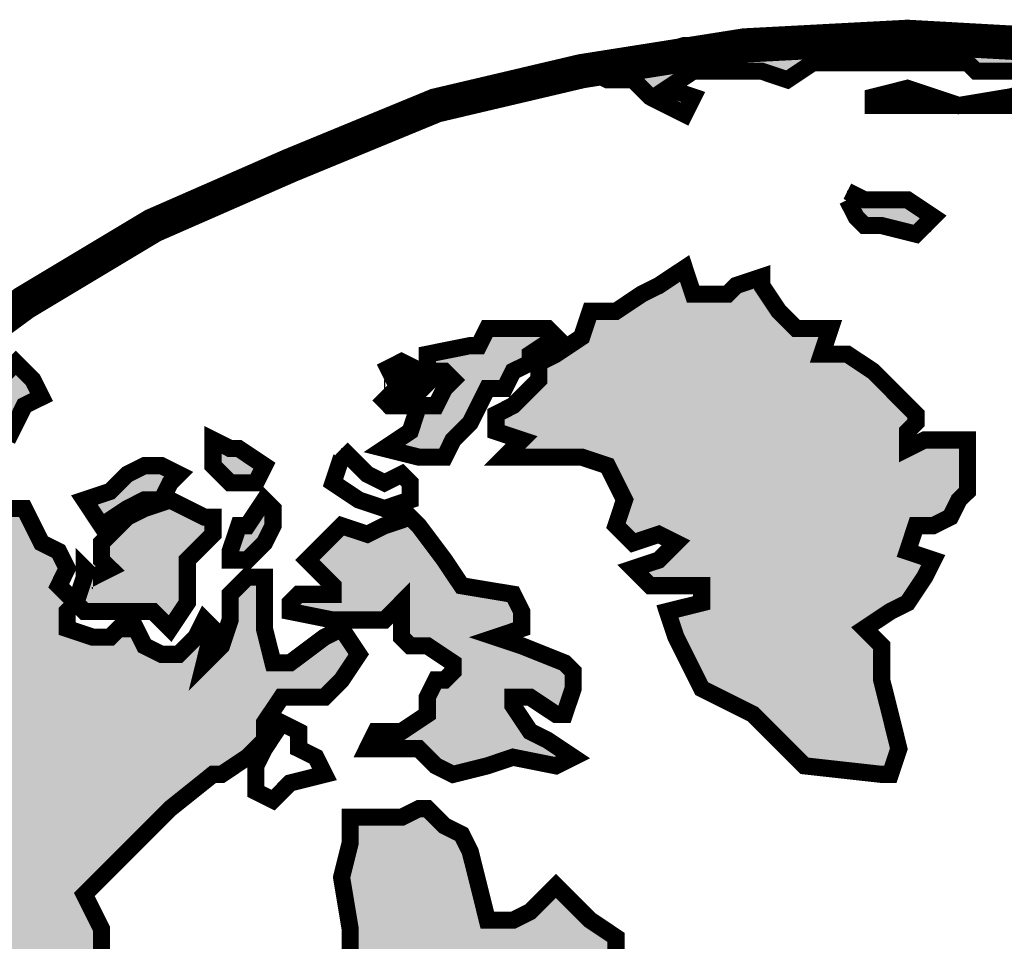
# Model space of a CAD drawing. Extents: x 14.28 to 24.23, y 4.18 to 11.8.
# Drawn here: x 22.52 to 22.67, y 5.43 to 5.57 of the extents above; entities that cross this region are included whole.
import ezdxf

# ---------------------------------------------------------------- set-up
doc = ezdxf.new("R2010")
doc.units = 0
doc.header["$MEASUREMENT"] = 0
doc.layers.get('0').update_dxf_attribs({"linetype": 'CONTINUOUS'})
doc.layers.add('TEXTM', color=4, linetype='CONTINUOUS')

# ---------------------------------------------------------------- blocks, each defined once
blk = doc.blocks.new('SSEAL')
h = blk.add_hatch(color=256)
h.paths.add_polyline_path([(1.78111, 0.10273), (1.78517, 0.10951), (1.78923, 0.11493), (1.79059, 0.12034), (1.79194, 0.12576), (1.78923, 0.12847), (1.78652, 0.12712), (1.77704, 0.12847), (1.77027, 0.12712), (1.76621, 0.12576), (1.75943, 0.12305), (1.7486, 0.1217), (1.73776, 0.1217), (1.73369, 0.1217), (1.72692, 0.11628), (1.72557, 0.11899), (1.72557, 0.1217), (1.72015, 0.12034), (1.71744, 0.1217), (1.71744, 0.12712), (1.71338, 0.12983), (1.70931, 0.13254), (1.7066, 0.13525), (1.69712, 0.13525), (1.6917, 0.1366), (1.68764, 0.13525), (1.68222, 0.13389), (1.67951, 0.13389), (1.67274, 0.13525), (1.67003, 0.13931), (1.66732, 0.14066), (1.66055, 0.14066), (1.65242, 0.14473), (1.64971, 0.14608), (1.64429, 0.14744), (1.63887, 0.14608), (1.63481, 0.14473), (1.6321, 0.14473), (1.62939, 0.14473), (1.62668, 0.14744), (1.62533, 0.14337), (1.61991, 0.14473), (1.6172, 0.14744), (1.61584, 0.14744), (1.61313, 0.14608), (1.61178, 0.14879), (1.60907, 0.15015), (1.60636, 0.14879), (1.60501, 0.14473), (1.60636, 0.13931), (1.60501, 0.13795), (1.6023, 0.13931), (1.6023, 0.14337), (1.60094, 0.14744), (1.6023, 0.1515), (1.59688, 0.1515), (1.59281, 0.14744), (1.5874, 0.14608), (1.58469, 0.14473), (1.58198, 0.14337), (1.58198, 0.1366), (1.57791, 0.13254), (1.57385, 0.13525), (1.56843, 0.13931), (1.56301, 0.13931), (1.5603, 0.13795), (1.55489, 0.13931), (1.55082, 0.14066), (1.54676, 0.14337), (1.5454, 0.14879), (1.54405, 0.15556), (1.54269, 0.16234), (1.54269, 0.16776), (1.53592, 0.17047), (1.52644, 0.17047), (1.52102, 0.17182), (1.52237, 0.17859), (1.51967, 0.18401), (1.51967, 0.18943), (1.52237, 0.19078), (1.52237, 0.1962), (1.52237, 0.19891), (1.51831, 0.19756), (1.51154, 0.19756), (1.50883, 0.19349), (1.50612, 0.18943), (1.50341, 0.18808), (1.49528, 0.19078), (1.48851, 0.19349), (1.4858, 0.20027), (1.48309, 0.20704), (1.48174, 0.21246), (1.48038, 0.21652), (1.48174, 0.21923), (1.48309, 0.2233), (1.48445, 0.23142), (1.48715, 0.23684), (1.49122, 0.24091), (1.49528, 0.24361), (1.50341, 0.24091), (1.50883, 0.2382), (1.51289, 0.2382), (1.51154, 0.24226), (1.51967, 0.24226), (1.5305, 0.23955), (1.53728, 0.23549), (1.53998, 0.23142), (1.53998, 0.22736), (1.54134, 0.22194), (1.5454, 0.21788), (1.54947, 0.21517), (1.55218, 0.21788), (1.55082, 0.22465), (1.54811, 0.23142), (1.5454, 0.23549), (1.54405, 0.24091), (1.54269, 0.24632), (1.54947, 0.24903), (1.55353, 0.25581), (1.55759, 0.25987), (1.56166, 0.26258), (1.56572, 0.26393), (1.56572, 0.27071), (1.56572, 0.27613), (1.56437, 0.27883), (1.56301, 0.2829), (1.56708, 0.28154), (1.56979, 0.28425), (1.56843, 0.28696), (1.5725, 0.28832), (1.5725, 0.29238), (1.5752, 0.29645), (1.57927, 0.2978), (1.58469, 0.30051), (1.5874, 0.30322), (1.59011, 0.3127), (1.59417, 0.31541), (1.59823, 0.31812), (1.6023, 0.32083), (1.60772, 0.32218), (1.60636, 0.31947), (1.60365, 0.31812), (1.60365, 0.31541), (1.60636, 0.31406), (1.60907, 0.31676), (1.61313, 0.32083), (1.6172, 0.32489), (1.61178, 0.32625), (1.60636, 0.3276), (1.60501, 0.33167), (1.6023, 0.33437), (1.60365, 0.33708), (1.60501, 0.33979), (1.6023, 0.34115), (1.59959, 0.34115), (1.59552, 0.33844), (1.59146, 0.33437), (1.58875, 0.33167), (1.58469, 0.32896), (1.58333, 0.33167), (1.5874, 0.33573), (1.59281, 0.34115), (1.59688, 0.34521), (1.60094, 0.34792), (1.60772, 0.34792), (1.61313, 0.34928), (1.6172, 0.35063), (1.61991, 0.35469), (1.62397, 0.3574), (1.62803, 0.36011), (1.62803, 0.36418), (1.62803, 0.36824), (1.62126, 0.37095), (1.61855, 0.37366), (1.61313, 0.37637), (1.60907, 0.37772), (1.60907, 0.38314), (1.60501, 0.38585), (1.6023, 0.38856), (1.59959, 0.39127), (1.59552, 0.3872), (1.59281, 0.38585), (1.58875, 0.38585), (1.5874, 0.39127), (1.58604, 0.39669), (1.58469, 0.3994), (1.58198, 0.40075), (1.57927, 0.40346), (1.57791, 0.40346), (1.5752, 0.40211), (1.56979, 0.40211), (1.56708, 0.40211), (1.56708, 0.39804), (1.56572, 0.39262), (1.56708, 0.3845), (1.56708, 0.38043), (1.56708, 0.37501), (1.56437, 0.37095), (1.56166, 0.36824), (1.5603, 0.36553), (1.55759, 0.36418), (1.55895, 0.36282), (1.5603, 0.36011), (1.5603, 0.35469), (1.55895, 0.35198), (1.55489, 0.35063), (1.55353, 0.35198), (1.55218, 0.3574), (1.55218, 0.36418), (1.55082, 0.36824), (1.54947, 0.36959), (1.54676, 0.36959), (1.54269, 0.3723), (1.53998, 0.37366), (1.53728, 0.37637), (1.53321, 0.37772), (1.5305, 0.37908), (1.52779, 0.37908), (1.52779, 0.3845), (1.52508, 0.38991), (1.5305, 0.39533), (1.53457, 0.3994), (1.53863, 0.40346), (1.5454, 0.40888), (1.54676, 0.40888), (1.55082, 0.41159), (1.55353, 0.4143), (1.55353, 0.41701), (1.55624, 0.42107), (1.5603, 0.42107), (1.56301, 0.42107), (1.56572, 0.42378), (1.56843, 0.42784), (1.56572, 0.43191), (1.56301, 0.43055), (1.55759, 0.42649), (1.55489, 0.42649), (1.55353, 0.43191), (1.55353, 0.43597), (1.55353, 0.44003), (1.55082, 0.44003), (1.54811, 0.43733), (1.54811, 0.43326), (1.54676, 0.4292), (1.54405, 0.42649), (1.5454, 0.43191), (1.54405, 0.43326), (1.54269, 0.43055), (1.53998, 0.42784), (1.53728, 0.42784), (1.53457, 0.4292), (1.53321, 0.43191), (1.5305, 0.43191), (1.52915, 0.43055), (1.52644, 0.43055), (1.52237, 0.43191), (1.52237, 0.43462), (1.52373, 0.43597), (1.52102, 0.43868), (1.52237, 0.44139), (1.52102, 0.4441), (1.51831, 0.44545), (1.51696, 0.44816), (1.5156, 0.45087), (1.51289, 0.45087), (1.50883, 0.45087), (1.51018, 0.45358), (1.51289, 0.45494), (1.51289, 0.45764), (1.51289, 0.46171), (1.51425, 0.46442), (1.5156, 0.46713), (1.51831, 0.46848), (1.51696, 0.47119), (1.51425, 0.4739), (1.51154, 0.47119), (1.50747, 0.46984), (1.50476, 0.46984), (1.50206, 0.46713), (1.49935, 0.46713), (1.49935, 0.46306), (1.49664, 0.46171), (1.49528, 0.46035), (1.49122, 0.459), (1.48986, 0.459), (1.4858, 0.45494), (1.48174, 0.45087), (1.47903, 0.44816), (1.47632, 0.44545), (1.47361, 0.4441), (1.47225, 0.43868), (1.46954, 0.44003), (1.46548, 0.43733), (1.4709, 0.43733), (1.47632, 0.43597), (1.47767, 0.43326), (1.47632, 0.43055), (1.47496, 0.42513), (1.47225, 0.41972), (1.47496, 0.41701), (1.47225, 0.41023), (1.46684, 0.40211), (1.46413, 0.39533), (1.46006, 0.38991), (1.46006, 0.38314), (1.45735, 0.37908), (1.45735, 0.3723), (1.456, 0.36553), (1.456, 0.36282), (1.45329, 0.36147), (1.45193, 0.36418), (1.45058, 0.35876), (1.44923, 0.35605), (1.44652, 0.35198), (1.44245, 0.34386), (1.4411, 0.34115), (1.43974, 0.33708), (1.43974, 0.33302), (1.43703, 0.33167), (1.43703, 0.32896), (1.43568, 0.32625), (1.43432, 0.32489), (1.43432, 0.31812), (1.43432, 0.31135), (1.43297, 0.30322), (1.43432, 0.29509), (1.43568, 0.29238), (1.43703, 0.29103), (1.43703, 0.28425), (1.43703, 0.27748), (1.43703, 0.27071), (1.43703, 0.26664), (1.43839, 0.26393), (1.43839, 0.25716), (1.43703, 0.25581), (1.43839, 0.2531), (1.43974, 0.25174), (1.4411, 0.24903), (1.4411, 0.24632), (1.4411, 0.24091), (1.44245, 0.2382), (1.44381, 0.23278), (1.44652, 0.23142), (1.44787, 0.23278), (1.44652, 0.23549), (1.44516, 0.23955), (1.44381, 0.24632), (1.44245, 0.24903), (1.44245, 0.25174), (1.4411, 0.25716), (1.4411, 0.26122), (1.4411, 0.26393), (1.43974, 0.26664), (1.43974, 0.27071), (1.4411, 0.27477), (1.44381, 0.27342), (1.44381, 0.268), (1.44381, 0.26258), (1.44516, 0.25852), (1.44652, 0.25581), (1.44652, 0.24903), (1.44923, 0.24226), (1.45058, 0.23684), (1.45329, 0.23007), (1.456, 0.226), (1.45871, 0.22059), (1.45871, 0.21246), (1.46006, 0.20839), (1.46413, 0.20433), (1.46954, 0.19891), (1.47496, 0.19078), (1.48038, 0.18672), (1.48851, 0.17995), (1.49257, 0.17859), (1.49528, 0.17995), (1.49935, 0.17859), (1.50206, 0.17453), (1.50476, 0.17047), (1.50747, 0.16776), (1.5156, 0.16505), (1.52102, 0.16098), (1.52644, 0.15692), (1.52915, 0.15421), (1.53321, 0.15015), (1.53457, 0.14608), (1.53592, 0.14202), (1.54134, 0.13931), (1.54269, 0.14066), (1.54405, 0.13795), (1.54947, 0.13525), (1.55489, 0.13254), (1.5603, 0.12983), (1.56437, 0.13118), (1.56437, 0.13389), (1.56979, 0.13389), (1.5725, 0.13118), (1.5752, 0.12847), (1.57791, 0.12305), (1.57927, 0.12034), (1.58062, 0.11493), (1.58062, 0.11086), (1.57656, 0.10815), (1.5752, 0.1068), (1.5725, 0.10409), (1.5725, 0.10003), (1.5725, 0.09461), (1.5752, 0.09054), (1.5725, 0.08919), (1.5752, 0.08648), (1.57656, 0.08106), (1.58333, 0.07835), (1.5874, 0.07293), (1.59552, 0.06887), (1.60094, 0.06481), (1.60772, 0.05939), (1.61042, 0.05668), (1.61991, 0.05532), (1.62939, 0.05261), (1.63481, 0.05126), (1.63887, 0.04855), (1.64294, 0.04449), (1.647, 0.03907), (1.64835, 0.03229), (1.65242, 0.03094), (1.64971, 0.02823), (1.65352, 0.02696), (1.65513, 0.02688), (1.67951, 0.02823), (1.69355, 0.02971), (1.69847, 0.03094), (1.70525, 0.03094), (1.70796, 0.03174), (1.70796, 0.035), (1.71338, 0.03771), (1.71879, 0.03907), (1.72421, 0.04178), (1.73099, 0.04449), (1.73505, 0.0499), (1.73911, 0.05397), (1.74318, 0.05939), (1.74724, 0.06074), (1.75401, 0.06481), (1.75672, 0.06751), (1.75537, 0.07022), (1.75943, 0.06887), (1.76621, 0.07158), (1.77162, 0.077), (1.77433, 0.08512), (1.77433, 0.09054), (1.77569, 0.09325), (1.7784, 0.09596), (1.7784, 0.09867)])
h.paths.add_polyline_path([(1.55353, 0.30728), (1.55218, 0.30593), (1.55082, 0.30322), (1.55082, 0.30186), (1.54811, 0.30051), (1.54676, 0.29915), (1.54134, 0.29915), (1.53998, 0.30051), (1.54134, 0.30322), (1.54269, 0.30728), (1.54269, 0.30864), (1.53998, 0.31135), (1.54134, 0.31406), (1.54134, 0.31676), (1.53863, 0.32083), (1.53728, 0.32083), (1.53457, 0.31947), (1.53457, 0.31676), (1.53321, 0.31541), (1.5305, 0.31406), (1.52915, 0.31135), (1.52915, 0.30728), (1.52915, 0.30322), (1.52779, 0.30051), (1.52508, 0.30051), (1.52508, 0.30322), (1.52373, 0.30728), (1.52644, 0.30999), (1.52644, 0.3127), (1.52644, 0.31541), (1.52779, 0.31812), (1.5305, 0.32083), (1.53457, 0.32083), (1.53592, 0.32218), (1.53592, 0.32489), (1.53321, 0.32489), (1.53186, 0.32625), (1.5305, 0.32489), (1.52779, 0.32625), (1.52644, 0.33031), (1.52508, 0.32896), (1.52102, 0.32625), (1.51967, 0.3276), (1.51831, 0.32896), (1.51831, 0.33031), (1.51967, 0.33031), (1.52237, 0.33302), (1.52644, 0.33573), (1.52779, 0.33708), (1.5305, 0.33708), (1.53321, 0.33573), (1.53457, 0.33302), (1.53728, 0.33031), (1.53863, 0.3276), (1.53863, 0.32625), (1.53728, 0.32489), (1.53728, 0.32218), (1.53863, 0.32218), (1.54134, 0.32083), (1.54405, 0.32083), (1.54947, 0.31812), (1.55082, 0.31676), (1.54947, 0.31406), (1.54811, 0.31406), (1.54676, 0.30999), (1.5454, 0.30864), (1.54405, 0.30728), (1.54269, 0.30322), (1.5454, 0.30457), (1.55082, 0.30593)], flags=16)
h.paths.add_polyline_path([(1.65648, 0.44816), (1.65919, 0.44816), (1.6619, 0.44952), (1.66325, 0.45223), (1.66461, 0.45358), (1.66461, 0.45764), (1.66461, 0.46171), (1.65784, 0.46171), (1.65513, 0.46035), (1.65513, 0.46306), (1.65648, 0.46442), (1.65648, 0.46577), (1.65377, 0.46848), (1.64971, 0.47255), (1.64564, 0.47525), (1.64158, 0.47525), (1.64294, 0.47932), (1.63752, 0.47932), (1.63481, 0.48203), (1.6321, 0.48609), (1.6321, 0.48745), (1.62803, 0.48609), (1.62668, 0.48474), (1.62126, 0.48474), (1.61991, 0.4888), (1.61584, 0.48609), (1.61313, 0.48474), (1.60907, 0.48203), (1.60501, 0.48203), (1.60365, 0.47796), (1.59959, 0.47525), (1.59688, 0.4739), (1.59688, 0.47119), (1.59417, 0.46848), (1.59281, 0.46713), (1.59011, 0.46577), (1.59011, 0.46306), (1.59417, 0.46171), (1.59146, 0.459), (1.59417, 0.459), (1.59959, 0.459), (1.60365, 0.459), (1.60772, 0.45764), (1.61042, 0.45223), (1.60907, 0.44816), (1.61178, 0.44545), (1.61584, 0.44681), (1.61855, 0.44545), (1.61584, 0.44274), (1.61178, 0.44139), (1.61449, 0.43868), (1.6172, 0.43868), (1.62262, 0.43868), (1.62262, 0.43733), (1.62262, 0.43597), (1.6172, 0.43462), (1.61855, 0.43055), (1.62262, 0.42242), (1.63074, 0.41836), (1.63481, 0.4143), (1.63887, 0.41023), (1.65106, 0.40888), (1.65242, 0.40888), (1.65377, 0.41294), (1.65242, 0.41836), (1.65106, 0.42378), (1.65106, 0.4292), (1.64835, 0.43191), (1.65242, 0.43462), (1.65513, 0.43597), (1.65784, 0.44003), (1.65919, 0.44274), (1.65513, 0.4441)])
h.paths.add_polyline_path([(1.88948, 0.3574), (1.88677, 0.36553), (1.8827, 0.37501), (1.87728, 0.38585), (1.87525, 0.39127), (1.87322, 0.39533), (1.86103, 0.41565), (1.85426, 0.42513), (1.8529, 0.42649), (1.85019, 0.43055), (1.84613, 0.43462), (1.84748, 0.42784), (1.84748, 0.42513), (1.84748, 0.41836), (1.84884, 0.4143), (1.85155, 0.41159), (1.85561, 0.40888), (1.85561, 0.40481), (1.8529, 0.40211), (1.85019, 0.40075), (1.84613, 0.40481), (1.84477, 0.3994), (1.84206, 0.3994), (1.838, 0.40211), (1.83258, 0.40617), (1.82987, 0.40752), (1.82852, 0.40075), (1.82581, 0.39398), (1.82716, 0.38856), (1.82445, 0.3872), (1.82175, 0.38585), (1.82445, 0.38043), (1.8231, 0.37366), (1.82039, 0.37095), (1.81768, 0.36959), (1.81497, 0.36959), (1.81768, 0.36282), (1.81904, 0.35605), (1.81904, 0.35063), (1.81904, 0.34521), (1.82175, 0.3425), (1.8231, 0.33844), (1.82445, 0.33302), (1.8231, 0.32083), (1.8231, 0.30864), (1.82445, 0.29509), (1.82581, 0.28425), (1.82852, 0.28154), (1.83258, 0.27748), (1.83665, 0.26664), (1.83665, 0.25445), (1.83936, 0.25174), (1.84071, 0.25039), (1.84342, 0.24632), (1.84884, 0.24361), (1.85019, 0.24497), (1.8529, 0.24226), (1.85832, 0.23955), (1.86238, 0.23684), (1.86645, 0.23684), (1.87187, 0.23684), (1.87593, 0.24091), (1.88135, 0.2531), (1.88677, 0.26529), (1.88948, 0.27206), (1.88812, 0.27477), (1.88948, 0.27748), (1.89083, 0.28019), (1.89489, 0.28019), (1.89625, 0.28019), (1.8976, 0.2829), (1.8976, 0.28696), (1.90031, 0.28696), (1.89896, 0.28154), (1.89896, 0.27883), (1.89896, 0.27477), (1.90031, 0.26935), (1.90167, 0.26664), (1.90302, 0.26529), (1.90302, 0.27071), (1.90302, 0.28696), (1.90302, 0.29915), (1.90031, 0.31406), (1.89896, 0.32354), (1.89625, 0.33167), (1.89354, 0.34521)])
h.paths.add_polyline_path([(1.82445, 0.43055), (1.8231, 0.43326), (1.81904, 0.43326), (1.81091, 0.43326), (1.80549, 0.43597), (1.80414, 0.44003), (1.81091, 0.44003), (1.81362, 0.43868), (1.81768, 0.44003), (1.82175, 0.43868), (1.82581, 0.43597), (1.82852, 0.43326), (1.83394, 0.43191), (1.83394, 0.43326), (1.82716, 0.43868), (1.82445, 0.44274), (1.82175, 0.44681), (1.82039, 0.44952), (1.81633, 0.45358), (1.81226, 0.459), (1.80549, 0.46306), (1.80143, 0.46713), (1.80278, 0.46984), (1.79872, 0.4739), (1.79465, 0.47796), (1.80278, 0.47525), (1.80414, 0.47255), (1.80684, 0.46984), (1.80955, 0.46577), (1.81362, 0.46035), (1.81768, 0.45764), (1.82039, 0.45223), (1.8231, 0.44816), (1.82716, 0.4441), (1.83123, 0.44274), (1.83529, 0.44274), (1.83529, 0.44545), (1.82581, 0.45223), (1.82445, 0.45629), (1.82445, 0.45848), (1.81362, 0.46848), (1.79465, 0.48338), (1.78382, 0.48948), (1.77704, 0.49286), (1.77009, 0.49684), (1.7513, 0.50506), (1.73269, 0.51272), (1.70254, 0.51996), (1.7001, 0.52077), (1.67951, 0.52402), (1.65513, 0.52538), (1.63533, 0.52433), (1.63345, 0.52402), (1.62939, 0.52402), (1.60733, 0.52054), (1.60501, 0.51996), (1.60772, 0.5186), (1.61178, 0.5186), (1.61449, 0.51589), (1.61991, 0.51318), (1.62126, 0.51589), (1.6172, 0.51725), (1.62126, 0.51996), (1.6321, 0.51996), (1.63616, 0.5186), (1.64023, 0.52131), (1.64835, 0.52131), (1.66055, 0.52131), (1.66461, 0.52131), (1.66596, 0.51996), (1.67003, 0.51996), (1.67274, 0.51996), (1.67816, 0.51996), (1.67816, 0.5186), (1.6768, 0.51725), (1.67138, 0.51589), (1.66325, 0.51454), (1.67138, 0.51454), (1.6768, 0.51454), (1.68086, 0.51454), (1.68086, 0.51725), (1.68357, 0.51725), (1.68899, 0.51589), (1.69035, 0.51318), (1.69577, 0.51183), (1.70254, 0.51047), (1.70796, 0.50912), (1.71067, 0.50777), (1.71608, 0.50641), (1.71744, 0.50506), (1.71744, 0.50235), (1.71338, 0.50099), (1.71338, 0.50506), (1.70931, 0.50641), (1.70389, 0.50777), (1.69847, 0.50641), (1.69577, 0.5037), (1.69441, 0.50099), (1.6917, 0.49964), (1.6917, 0.49828), (1.69441, 0.49422), (1.69847, 0.49151), (1.70389, 0.49016), (1.7066, 0.48745), (1.71202, 0.48474), (1.71744, 0.48203), (1.7215, 0.47661), (1.72557, 0.47119), (1.73099, 0.46713), (1.7364, 0.46442), (1.74182, 0.46306), (1.74453, 0.46306), (1.74318, 0.46848), (1.74724, 0.46848), (1.7486, 0.46577), (1.7513, 0.46171), (1.75672, 0.459), (1.76079, 0.45629), (1.7635, 0.45764), (1.75537, 0.46306), (1.7513, 0.46577), (1.75808, 0.46442), (1.76079, 0.46577), (1.75672, 0.46984), (1.74724, 0.47661), (1.74047, 0.48067), (1.7215, 0.4888), (1.71744, 0.49016), (1.71879, 0.49286), (1.7215, 0.49286), (1.72421, 0.49016), (1.72692, 0.48745), (1.73369, 0.48609), (1.74047, 0.48338), (1.74318, 0.48338), (1.74318, 0.48745), (1.74182, 0.49016), (1.74724, 0.48474), (1.7513, 0.48203), (1.75401, 0.48338), (1.75537, 0.47932), (1.75672, 0.47661), (1.76214, 0.47525), (1.76621, 0.47119), (1.76891, 0.46577), (1.76756, 0.46035), (1.76485, 0.459), (1.7635, 0.45087), (1.76485, 0.44681), (1.76756, 0.4441), (1.77027, 0.44274), (1.77433, 0.44003), (1.77433, 0.43326), (1.77433, 0.4292), (1.77569, 0.42513), (1.77433, 0.42242), (1.77162, 0.41972), (1.77298, 0.41836), (1.78246, 0.41701), (1.78652, 0.41701), (1.78923, 0.4143), (1.79059, 0.41159), (1.7933, 0.40888), (1.79465, 0.40617), (1.79194, 0.40075), (1.79059, 0.39804), (1.78652, 0.39804), (1.78652, 0.39262), (1.78788, 0.3872), (1.79059, 0.3872), (1.79194, 0.38314), (1.79872, 0.37772), (1.80414, 0.37501), (1.8082, 0.37366), (1.81226, 0.37501), (1.81633, 0.37772), (1.81768, 0.38314), (1.81633, 0.38856), (1.81768, 0.38991), (1.81362, 0.39398), (1.80955, 0.39804), (1.8082, 0.40617), (1.80684, 0.41294), (1.80414, 0.4143), (1.80549, 0.41836), (1.80684, 0.42107), (1.80549, 0.42649), (1.80684, 0.42784), (1.80955, 0.42513), (1.81226, 0.42242), (1.81768, 0.41701), (1.82039, 0.41565), (1.81904, 0.41836), (1.81362, 0.42378), (1.81362, 0.42649), (1.82175, 0.42649), (1.82445, 0.42649), (1.82581, 0.42513), (1.82852, 0.42242), (1.82987, 0.42107), (1.83123, 0.41701), (1.83258, 0.41836), (1.82987, 0.42378), (1.82716, 0.42784)])
h = blk.add_hatch(color=256)
h.paths.add_polyline_path([(1.75266, 0.44139), (1.7486, 0.4441), (1.74318, 0.44681), (1.74047, 0.44681), (1.73505, 0.44681), (1.73234, 0.44681), (1.73234, 0.4441), (1.73776, 0.44274), (1.74047, 0.44003), (1.74318, 0.43733), (1.74724, 0.43733), (1.75266, 0.43733), (1.75401, 0.43462), (1.75537, 0.43055), (1.76214, 0.42649), (1.7635, 0.42513), (1.76485, 0.42242), (1.76756, 0.42378), (1.77162, 0.42784), (1.77027, 0.43326), (1.76891, 0.43733), (1.76485, 0.44003), (1.75943, 0.44003)])
h.paths.add_polyline_path([(1.75266, 0.4292), (1.74995, 0.43191), (1.74724, 0.43326), (1.74318, 0.43462), (1.74182, 0.43462), (1.74318, 0.43055), (1.74453, 0.42649), (1.7486, 0.42378), (1.74995, 0.42242), (1.7513, 0.42107), (1.75401, 0.42107), (1.75537, 0.42513)])
h.paths.add_polyline_path([(1.69577, 0.45223), (1.69441, 0.45494), (1.6917, 0.45764), (1.68764, 0.45764), (1.68628, 0.45494), (1.68493, 0.45223), (1.68357, 0.45087), (1.68086, 0.45087), (1.67816, 0.44952), (1.6768, 0.44681), (1.68086, 0.44545), (1.68493, 0.4441), (1.68899, 0.44545), (1.69441, 0.44681), (1.69577, 0.44952)])
h.paths.add_polyline_path([(1.65513, 0.49964), (1.65106, 0.49964), (1.64835, 0.49964), (1.64564, 0.50099), (1.64564, 0.49964), (1.647, 0.49693), (1.64835, 0.49557), (1.65106, 0.49557), (1.65648, 0.49422), (1.65784, 0.49557), (1.65919, 0.49693)])
h.paths.add_polyline_path([(1.64429, 0.34521), (1.64294, 0.34657), (1.64158, 0.34792), (1.64023, 0.34792), (1.63887, 0.34792), (1.63887, 0.35198), (1.63616, 0.35198), (1.63616, 0.34928), (1.63481, 0.34928), (1.63345, 0.35063), (1.6321, 0.35198), (1.63074, 0.34928), (1.62939, 0.34928), (1.62939, 0.35198), (1.6321, 0.35469), (1.63345, 0.3574), (1.6321, 0.36011), (1.6321, 0.36147), (1.62939, 0.35876), (1.62803, 0.35605), (1.62668, 0.35198), (1.62397, 0.34928), (1.62397, 0.34115), (1.62397, 0.33844), (1.62397, 0.33708), (1.62668, 0.33844), (1.63074, 0.33844), (1.63481, 0.33844), (1.64023, 0.33437), (1.64023, 0.33708), (1.64158, 0.33844), (1.64429, 0.33708), (1.64835, 0.33844), (1.64971, 0.3425), (1.64564, 0.3425)])
h.paths.add_polyline_path([(1.6023, 0.42513), (1.60094, 0.42649), (1.59417, 0.4292), (1.59011, 0.43055), (1.59417, 0.43191), (1.59417, 0.43462), (1.59281, 0.43733), (1.58469, 0.43868), (1.58198, 0.44274), (1.57791, 0.44816), (1.57656, 0.44952), (1.5725, 0.44816), (1.56979, 0.44681), (1.56572, 0.44816), (1.56166, 0.4441), (1.5603, 0.44274), (1.56301, 0.44003), (1.56437, 0.43868), (1.56437, 0.43733), (1.55895, 0.43733), (1.55759, 0.43597), (1.55759, 0.43462), (1.56437, 0.43326), (1.56843, 0.43326), (1.5725, 0.43326), (1.5752, 0.43597), (1.5752, 0.43326), (1.5752, 0.43055), (1.57656, 0.4292), (1.57927, 0.4292), (1.58333, 0.42649), (1.58333, 0.42513), (1.58198, 0.42378), (1.58062, 0.42378), (1.57927, 0.42107), (1.57927, 0.41836), (1.5752, 0.41565), (1.57114, 0.41565), (1.56979, 0.41294), (1.57114, 0.41294), (1.5752, 0.41294), (1.57791, 0.41294), (1.57927, 0.41159), (1.58062, 0.41023), (1.58333, 0.40888), (1.58875, 0.41023), (1.59281, 0.41159), (1.59959, 0.41023), (1.6023, 0.41159), (1.59823, 0.4143), (1.59552, 0.41565), (1.59281, 0.41972), (1.59281, 0.42107), (1.59552, 0.42107), (1.59959, 0.41836), (1.60094, 0.41836), (1.6023, 0.42242)])
h.paths.add_polyline_path([(1.5874, 0.46713), (1.58875, 0.46984), (1.59146, 0.46984), (1.59281, 0.47255), (1.59552, 0.4739), (1.59552, 0.47525), (1.59959, 0.47796), (1.59823, 0.47932), (1.59688, 0.47932), (1.59281, 0.47932), (1.58875, 0.47932), (1.5874, 0.47661), (1.58604, 0.47661), (1.57927, 0.47525), (1.57927, 0.47255), (1.58198, 0.47255), (1.58333, 0.47119), (1.58198, 0.46984), (1.58062, 0.46713), (1.57791, 0.46713), (1.57656, 0.46306), (1.5725, 0.46035), (1.57791, 0.459), (1.58198, 0.459), (1.58333, 0.46171), (1.58604, 0.46442)])
h.paths.add_polyline_path([(1.53863, 0.45494), (1.53998, 0.45629), (1.53728, 0.45764), (1.53457, 0.45764), (1.53186, 0.45629), (1.52915, 0.45358), (1.52508, 0.45223), (1.52779, 0.44816), (1.53186, 0.45087), (1.53457, 0.45223), (1.53728, 0.45223)])
h.paths.add_polyline_path([(1.54947, 0.46035), (1.54811, 0.46035), (1.5454, 0.46171), (1.5454, 0.45764), (1.54811, 0.45494), (1.55218, 0.45494), (1.55353, 0.45764)])
h.paths.add_polyline_path([(1.55489, 0.44816), (1.55489, 0.45087), (1.55353, 0.45223), (1.55082, 0.44816), (1.54947, 0.44816), (1.54811, 0.4441), (1.54811, 0.44274), (1.55082, 0.44274), (1.55353, 0.44545)])
blk.add_hatch(color=256).paths.add_polyline_path([(1.54269, 0.4441), (1.5454, 0.44681), (1.5454, 0.44952), (1.54405, 0.44952), (1.53863, 0.45223), (1.53457, 0.45087), (1.53186, 0.44952), (1.52915, 0.44681), (1.52779, 0.44545), (1.52779, 0.44274), (1.52915, 0.44139), (1.52644, 0.44003), (1.52508, 0.44139), (1.52508, 0.44003), (1.52373, 0.43597), (1.52508, 0.43462), (1.5305, 0.43462), (1.53592, 0.43462), (1.53863, 0.43191), (1.54134, 0.43597), (1.54134, 0.44003), (1.54134, 0.44274)])
for points in [[(1.67951, 0.52402, 0.00542, 0.00542, 0), (1.65513, 0.52538, 0.00542, 0.00542, 0), (1.65513, 0.52538, 0.00542, 0.00542, 0), (1.62939, 0.52402, 0.00542, 0.00542, 0), (1.60365, 0.51996, 0.00542, 0.00542, 0), (1.58062, 0.51454, 0.00542, 0.00542, 0), (1.55759, 0.50506, 0.00542, 0.00542, 0), (1.53592, 0.49557, 0.00542, 0.00542, 0), (1.5156, 0.48338, 0.00542, 0.00542, 0), (1.49528, 0.46848, 0.00542, 0.00542, 0), (1.47767, 0.45223, 0.00542, 0.00542, 0), (1.46277, 0.43462, 0.00542, 0.00542, 0), (1.44787, 0.41565, 0.00542, 0.00542, 0), (1.43568, 0.39533, 0.00542, 0.00542, 0), (1.42484, 0.37366, 0.00542, 0.00542, 0), (1.41671, 0.35063, 0.00542, 0.00542, 0), (1.40994, 0.32625, 0.00542, 0.00542, 0), (1.40588, 0.30186, 0.00542, 0.00542, 0), (1.40452, 0.27613, 0.00542, 0.00542, 0), (1.40452, 0.27613, 0.00542, 0.00542, 0), (1.40452, 0.27613, 0.00542, 0.00542, 0), (1.40452, 0.27613, 0.00542, 0.00542, 0)], [(1.68086, 0.52402, 0.00271, 0.00271, 0), (1.6619, 0.52538, 0.00271, 0.00271, 0), (1.64158, 0.52538, 0.00271, 0.00271, 0), (1.63345, 0.52402, 0.00271, 0.00271, 0), (1.61991, 0.52402, 0.00271, 0.00271, 0), (1.61042, 0.52131, 0.00271, 0.00271, 0), (1.60501, 0.51996, 0.00271, 0.00271, 0), (1.60772, 0.5186, 0.00271, 0.00271, 0), (1.61178, 0.5186, 0.00271, 0.00271, 0), (1.61449, 0.51589, 0.00271, 0.00271, 0), (1.61991, 0.51318, 0.00271, 0.00271, 0), (1.62126, 0.51589, 0.00271, 0.00271, 0), (1.6172, 0.51725, 0.00271, 0.00271, 0), (1.62126, 0.51996, 0.00271, 0.00271, 0), (1.6321, 0.51996, 0.00271, 0.00271, 0), (1.63616, 0.5186, 0.00271, 0.00271, 0), (1.64023, 0.52131, 0.00271, 0.00271, 0), (1.64835, 0.52131, 0.00271, 0.00271, 0), (1.66055, 0.52131, 0.00271, 0.00271, 0), (1.66461, 0.52131, 0.00271, 0.00271, 0), (1.66596, 0.51996, 0.00271, 0.00271, 0), (1.67003, 0.51996, 0.00271, 0.00271, 0), (1.67274, 0.51996, 0.00271, 0.00271, 0)], [(1.6768, 0.51725, 0.00271, 0.00271, 0), (1.67138, 0.51589, 0.00271, 0.00271, 0), (1.66325, 0.51454, 0.00271, 0.00271, 0), (1.65513, 0.51725, 0.00271, 0.00271, 0), (1.64971, 0.51589, 0.00271, 0.00271, 0), (1.64971, 0.51454, 0.00271, 0.00271, 0), (1.65513, 0.51454, 0.00271, 0.00271, 0), (1.6619, 0.51454, 0.00271, 0.00271, 0), (1.67138, 0.51454, 0.00271, 0.00271, 0), (1.6768, 0.51454, 0.00271, 0.00271, 0)], [(1.64564, 0.49964, 0.00271, 0.00271, 0), (1.647, 0.49693, 0.00271, 0.00271, 0), (1.64835, 0.49557, 0.00271, 0.00271, 0), (1.65106, 0.49557, 0.00271, 0.00271, 0), (1.65648, 0.49422, 0.00271, 0.00271, 0), (1.65784, 0.49557, 0.00271, 0.00271, 0), (1.65919, 0.49693, 0.00271, 0.00271, 0), (1.65513, 0.49964, 0.00271, 0.00271, 0), (1.65106, 0.49964, 0.00271, 0.00271, 0), (1.64835, 0.49964, 0.00271, 0.00271, 0), (1.64564, 0.50099, 0.00271, 0.00271, 0)], [(1.59011, 0.46577, 0.00271, 0.00271, 0), (1.59011, 0.46306, 0.00271, 0.00271, 0), (1.59417, 0.46171, 0.00271, 0.00271, 0), (1.59146, 0.459, 0.00271, 0.00271, 0), (1.59417, 0.459, 0.00271, 0.00271, 0), (1.59959, 0.459, 0.00271, 0.00271, 0), (1.60365, 0.459, 0.00271, 0.00271, 0), (1.60772, 0.45764, 0.00271, 0.00271, 0), (1.61042, 0.45223, 0.00271, 0.00271, 0), (1.60907, 0.44816, 0.00271, 0.00271, 0), (1.61178, 0.44545, 0.00271, 0.00271, 0), (1.61584, 0.44681, 0.00271, 0.00271, 0), (1.61855, 0.44545, 0.00271, 0.00271, 0), (1.61584, 0.44274, 0.00271, 0.00271, 0), (1.61178, 0.44139, 0.00271, 0.00271, 0), (1.61449, 0.43868, 0.00271, 0.00271, 0), (1.6172, 0.43868, 0.00271, 0.00271, 0), (1.62262, 0.43868, 0.00271, 0.00271, 0), (1.62262, 0.43868, 0.00271, 0.00271, 0), (1.62262, 0.43733, 0.00271, 0.00271, 0), (1.62262, 0.43597, 0.00271, 0.00271, 0), (1.62262, 0.43597, 0.00271, 0.00271, 0), (1.6172, 0.43462, 0.00271, 0.00271, 0), (1.61855, 0.43055, 0.00271, 0.00271, 0), (1.62262, 0.42242, 0.00271, 0.00271, 0), (1.63074, 0.41836, 0.00271, 0.00271, 0), (1.63481, 0.4143, 0.00271, 0.00271, 0), (1.63887, 0.41023, 0.00271, 0.00271, 0), (1.65106, 0.40888, 0.00271, 0.00271, 0), (1.65242, 0.40888, 0.00271, 0.00271, 0), (1.65377, 0.41294, 0.00271, 0.00271, 0), (1.65242, 0.41836, 0.00271, 0.00271, 0), (1.65106, 0.42378, 0.00271, 0.00271, 0), (1.65106, 0.4292, 0.00271, 0.00271, 0), (1.64835, 0.43191, 0.00271, 0.00271, 0), (1.65242, 0.43462, 0.00271, 0.00271, 0), (1.65513, 0.43597, 0.00271, 0.00271, 0), (1.65784, 0.44003, 0.00271, 0.00271, 0), (1.65919, 0.44274, 0.00271, 0.00271, 0), (1.65513, 0.4441, 0.00271, 0.00271, 0), (1.65648, 0.44816, 0.00271, 0.00271, 0), (1.65919, 0.44816, 0.00271, 0.00271, 0), (1.6619, 0.44952, 0.00271, 0.00271, 0), (1.66325, 0.45223, 0.00271, 0.00271, 0), (1.66461, 0.45358, 0.00271, 0.00271, 0), (1.66461, 0.45764, 0.00271, 0.00271, 0), (1.66461, 0.46171, 0.00271, 0.00271, 0), (1.65784, 0.46171, 0.00271, 0.00271, 0), (1.65513, 0.46035, 0.00271, 0.00271, 0), (1.65513, 0.46306, 0.00271, 0.00271, 0), (1.65648, 0.46442, 0.00271, 0.00271, 0), (1.65648, 0.46577, 0.00271, 0.00271, 0), (1.65377, 0.46848, 0.00271, 0.00271, 0), (1.64971, 0.47255, 0.00271, 0.00271, 0), (1.64564, 0.47525, 0.00271, 0.00271, 0), (1.64158, 0.47525, 0.00271, 0.00271, 0), (1.64294, 0.47932, 0.00271, 0.00271, 0), (1.63752, 0.47932, 0.00271, 0.00271, 0), (1.63481, 0.48203, 0.00271, 0.00271, 0), (1.6321, 0.48609, 0.00271, 0.00271, 0), (1.6321, 0.48745, 0.00271, 0.00271, 0), (1.62803, 0.48609, 0.00271, 0.00271, 0), (1.62668, 0.48474, 0.00271, 0.00271, 0), (1.62126, 0.48474, 0.00271, 0.00271, 0), (1.61991, 0.4888, 0.00271, 0.00271, 0), (1.61584, 0.48609, 0.00271, 0.00271, 0), (1.61313, 0.48474, 0.00271, 0.00271, 0), (1.60907, 0.48203, 0.00271, 0.00271, 0), (1.60501, 0.48203, 0.00271, 0.00271, 0), (1.60365, 0.47796, 0.00271, 0.00271, 0), (1.59959, 0.47525, 0.00271, 0.00271, 0), (1.59688, 0.4739, 0.00271, 0.00271, 0), (1.59688, 0.47119, 0.00271, 0.00271, 0), (1.59417, 0.46848, 0.00271, 0.00271, 0), (1.59281, 0.46713, 0.00271, 0.00271, 0), (1.59011, 0.46577, 0.00271, 0.00271, 0), (1.59011, 0.46577, 0.00271, 0.00271, 0), (1.59011, 0.46577, 0.00271, 0.00271, 0)], [(1.57927, 0.47525, 0.00271, 0.00271, 0), (1.58604, 0.47661, 0.00271, 0.00271, 0), (1.5874, 0.47661, 0.00271, 0.00271, 0), (1.58875, 0.47932, 0.00271, 0.00271, 0), (1.59281, 0.47932, 0.00271, 0.00271, 0), (1.59688, 0.47932, 0.00271, 0.00271, 0), (1.59823, 0.47932, 0.00271, 0.00271, 0), (1.59959, 0.47796, 0.00271, 0.00271, 0), (1.59552, 0.47525, 0.00271, 0.00271, 0), (1.59552, 0.4739, 0.00271, 0.00271, 0), (1.59281, 0.47255, 0.00271, 0.00271, 0), (1.59146, 0.46984, 0.00271, 0.00271, 0), (1.58875, 0.46984, 0.00271, 0.00271, 0), (1.5874, 0.46713, 0.00271, 0.00271, 0), (1.58604, 0.46442, 0.00271, 0.00271, 0), (1.58333, 0.46171, 0.00271, 0.00271, 0), (1.58198, 0.459, 0.00271, 0.00271, 0), (1.57791, 0.459, 0.00271, 0.00271, 0), (1.5725, 0.46035, 0.00271, 0.00271, 0), (1.57656, 0.46306, 0.00271, 0.00271, 0), (1.57791, 0.46713, 0.00271, 0.00271, 0), (1.58062, 0.46713, 0.00271, 0.00271, 0), (1.58198, 0.46984, 0.00271, 0.00271, 0), (1.58333, 0.47119, 0.00271, 0.00271, 0), (1.58198, 0.47255, 0.00271, 0.00271, 0), (1.57927, 0.47255, 0.00271, 0.00271, 0), (1.57927, 0.47525, 0.00271, 0.00271, 0), (1.57927, 0.47525, 0.00271, 0.00271, 0), (1.57927, 0.47525, 0.00271, 0.00271, 0)], [(1.60907, 0.37772, 0.00271, 0.00271, 0), (1.60907, 0.38314, 0.00271, 0.00271, 0), (1.60501, 0.38585, 0.00271, 0.00271, 0), (1.6023, 0.38856, 0.00271, 0.00271, 0), (1.59959, 0.39127, 0.00271, 0.00271, 0), (1.59552, 0.3872, 0.00271, 0.00271, 0), (1.59281, 0.38585, 0.00271, 0.00271, 0), (1.58875, 0.38585, 0.00271, 0.00271, 0), (1.5874, 0.39127, 0.00271, 0.00271, 0), (1.58604, 0.39669, 0.00271, 0.00271, 0), (1.58469, 0.3994, 0.00271, 0.00271, 0), (1.58198, 0.40075, 0.00271, 0.00271, 0), (1.57927, 0.40346, 0.00271, 0.00271, 0), (1.57791, 0.40346, 0.00271, 0.00271, 0), (1.5752, 0.40211, 0.00271, 0.00271, 0), (1.56979, 0.40211, 0.00271, 0.00271, 0), (1.56708, 0.40211, 0.00271, 0.00271, 0), (1.56708, 0.39804, 0.00271, 0.00271, 0), (1.56572, 0.39262, 0.00271, 0.00271, 0), (1.56708, 0.3845, 0.00271, 0.00271, 0), (1.56708, 0.38043, 0.00271, 0.00271, 0)], [(1.52779, 0.37908, 0.00271, 0.00271, 0), (1.52779, 0.3845, 0.00271, 0.00271, 0), (1.52508, 0.38991, 0.00271, 0.00271, 0), (1.5305, 0.39533, 0.00271, 0.00271, 0), (1.53457, 0.3994, 0.00271, 0.00271, 0), (1.53863, 0.40346, 0.00271, 0.00271, 0), (1.5454, 0.40888, 0.00271, 0.00271, 0), (1.54676, 0.40888, 0.00271, 0.00271, 0), (1.55082, 0.41159, 0.00271, 0.00271, 0), (1.55353, 0.4143, 0.00271, 0.00271, 0), (1.55353, 0.41701, 0.00271, 0.00271, 0), (1.55624, 0.42107, 0.00271, 0.00271, 0), (1.5603, 0.42107, 0.00271, 0.00271, 0), (1.56301, 0.42107, 0.00271, 0.00271, 0), (1.56572, 0.42378, 0.00271, 0.00271, 0), (1.56843, 0.42784, 0.00271, 0.00271, 0), (1.56572, 0.43191, 0.00271, 0.00271, 0), (1.56301, 0.43055, 0.00271, 0.00271, 0), (1.55759, 0.42649, 0.00271, 0.00271, 0), (1.55489, 0.42649, 0.00271, 0.00271, 0), (1.55353, 0.43191, 0.00271, 0.00271, 0), (1.55353, 0.43597, 0.00271, 0.00271, 0), (1.55353, 0.44003, 0.00271, 0.00271, 0), (1.55082, 0.44003, 0.00271, 0.00271, 0), (1.54811, 0.43733, 0.00271, 0.00271, 0), (1.54811, 0.43326, 0.00271, 0.00271, 0), (1.54676, 0.4292, 0.00271, 0.00271, 0), (1.54405, 0.42649, 0.00271, 0.00271, 0), (1.5454, 0.43191, 0.00271, 0.00271, 0), (1.54405, 0.43326, 0.00271, 0.00271, 0), (1.54269, 0.43055, 0.00271, 0.00271, 0), (1.53998, 0.42784, 0.00271, 0.00271, 0), (1.53728, 0.42784, 0.00271, 0.00271, 0), (1.53457, 0.4292, 0.00271, 0.00271, 0), (1.53321, 0.43191, 0.00271, 0.00271, 0), (1.5305, 0.43191, 0.00271, 0.00271, 0), (1.52915, 0.43055, 0.00271, 0.00271, 0), (1.52644, 0.43055, 0.00271, 0.00271, 0), (1.52237, 0.43191, 0.00271, 0.00271, 0), (1.52237, 0.43462, 0.00271, 0.00271, 0), (1.52373, 0.43597, 0.00271, 0.00271, 0), (1.52102, 0.43868, 0.00271, 0.00271, 0), (1.52237, 0.44139, 0.00271, 0.00271, 0), (1.52102, 0.4441, 0.00271, 0.00271, 0), (1.51831, 0.44545, 0.00271, 0.00271, 0), (1.51696, 0.44816, 0.00271, 0.00271, 0), (1.5156, 0.45087, 0.00271, 0.00271, 0), (1.51289, 0.45087, 0.00271, 0.00271, 0)], [(1.51289, 0.46171, 0.00271, 0.00271, 0), (1.51425, 0.46442, 0.00271, 0.00271, 0), (1.5156, 0.46713, 0.00271, 0.00271, 0), (1.51831, 0.46848, 0.00271, 0.00271, 0), (1.51696, 0.47119, 0.00271, 0.00271, 0), (1.51425, 0.4739, 0.00271, 0.00271, 0), (1.51154, 0.47119, 0.00271, 0.00271, 0)], [(1.5725, 0.46984, 0.00542, 0.00542, 0), (1.57385, 0.46848, 0.00542, 0.00542, 0), (1.5752, 0.46848, 0.00542, 0.00542, 0), (1.57656, 0.46984, 0.00542, 0.00542, 0), (1.57791, 0.47119, 0.00542, 0.00542, 0), (1.5752, 0.47255, 0.00542, 0.00542, 0), (1.5725, 0.47119, 0.00542, 0.00542, 0)], [(1.5454, 0.46171, 0.00271, 0.00271, 0), (1.5454, 0.45764, 0.00271, 0.00271, 0), (1.54811, 0.45494, 0.00271, 0.00271, 0), (1.55218, 0.45494, 0.00271, 0.00271, 0), (1.55353, 0.45764, 0.00271, 0.00271, 0), (1.54947, 0.46035, 0.00271, 0.00271, 0), (1.54811, 0.46035, 0.00271, 0.00271, 0), (1.5454, 0.46171, 0.00271, 0.00271, 0), (1.5454, 0.46171, 0.00271, 0.00271, 0), (1.5454, 0.46171, 0.00271, 0.00271, 0)], [(1.56572, 0.459, 0.00271, 0.00271, 0), (1.56437, 0.45494, 0.00271, 0.00271, 0), (1.56843, 0.45223, 0.00271, 0.00271, 0), (1.5725, 0.45087, 0.00271, 0.00271, 0), (1.57656, 0.45223, 0.00271, 0.00271, 0), (1.57656, 0.45494, 0.00271, 0.00271, 0), (1.5752, 0.45629, 0.00271, 0.00271, 0), (1.5725, 0.45494, 0.00271, 0.00271, 0), (1.56979, 0.45629, 0.00271, 0.00271, 0), (1.56843, 0.45764, 0.00271, 0.00271, 0), (1.56572, 0.46035, 0.00271, 0.00271, 0)], [(1.52508, 0.45223, 0.00271, 0.00271, 0), (1.52779, 0.44816, 0.00271, 0.00271, 0), (1.53186, 0.45087, 0.00271, 0.00271, 0), (1.53457, 0.45223, 0.00271, 0.00271, 0), (1.53728, 0.45223, 0.00271, 0.00271, 0), (1.53863, 0.45494, 0.00271, 0.00271, 0), (1.53998, 0.45629, 0.00271, 0.00271, 0), (1.53728, 0.45764, 0.00271, 0.00271, 0), (1.53457, 0.45764, 0.00271, 0.00271, 0), (1.53186, 0.45629, 0.00271, 0.00271, 0), (1.52915, 0.45358, 0.00271, 0.00271, 0), (1.52508, 0.45223, 0.00271, 0.00271, 0), (1.52508, 0.45223, 0.00271, 0.00271, 0), (1.52508, 0.45223, 0.00271, 0.00271, 0)], [(1.54947, 0.44816, 0.00271, 0.00271, 0), (1.54811, 0.4441, 0.00271, 0.00271, 0), (1.54811, 0.44274, 0.00271, 0.00271, 0), (1.55082, 0.44274, 0.00271, 0.00271, 0), (1.55353, 0.44545, 0.00271, 0.00271, 0), (1.55489, 0.44816, 0.00271, 0.00271, 0), (1.55489, 0.45087, 0.00271, 0.00271, 0), (1.55353, 0.45223, 0.00271, 0.00271, 0), (1.55082, 0.44816, 0.00271, 0.00271, 0), (1.54947, 0.44816, 0.00271, 0.00271, 0), (1.54947, 0.44816, 0.00271, 0.00271, 0), (1.54947, 0.44816, 0.00271, 0.00271, 0)], [(1.53457, 0.45087, 0.00271, 0.00271, 0), (1.53186, 0.44952, 0.00271, 0.00271, 0), (1.52915, 0.44681, 0.00271, 0.00271, 0), (1.52779, 0.44545, 0.00271, 0.00271, 0), (1.52779, 0.44274, 0.00271, 0.00271, 0), (1.52915, 0.44139, 0.00271, 0.00271, 0), (1.52644, 0.44003, 0.00271, 0.00271, 0), (1.52508, 0.44139, 0.00271, 0.00271, 0), (1.52508, 0.44003, 0.00271, 0.00271, 0), (1.52373, 0.43597, 0.00271, 0.00271, 0), (1.52508, 0.43462, 0.00271, 0.00271, 0), (1.52508, 0.43462, 0.00271, 0.00271, 0), (1.5305, 0.43462, 0.00271, 0.00271, 0), (1.5305, 0.43462, 0.00271, 0.00271, 0), (1.53592, 0.43462, 0.00271, 0.00271, 0), (1.53863, 0.43191, 0.00271, 0.00271, 0), (1.54134, 0.43597, 0.00271, 0.00271, 0), (1.54134, 0.44003, 0.00271, 0.00271, 0), (1.54134, 0.44274, 0.00271, 0.00271, 0), (1.54269, 0.4441, 0.00271, 0.00271, 0), (1.5454, 0.44681, 0.00271, 0.00271, 0), (1.5454, 0.44952, 0.00271, 0.00271, 0), (1.54405, 0.44952, 0.00271, 0.00271, 0), (1.53863, 0.45223, 0.00271, 0.00271, 0), (1.53457, 0.45087, 0.00271, 0.00271, 0), (1.53457, 0.45087, 0.00271, 0.00271, 0), (1.53457, 0.45087, 0.00271, 0.00271, 0)], [(1.56572, 0.44816, 0.00271, 0.00271, 0), (1.56166, 0.4441, 0.00271, 0.00271, 0), (1.5603, 0.44274, 0.00271, 0.00271, 0), (1.56301, 0.44003, 0.00271, 0.00271, 0), (1.56437, 0.43868, 0.00271, 0.00271, 0), (1.56437, 0.43733, 0.00271, 0.00271, 0), (1.55895, 0.43733, 0.00271, 0.00271, 0), (1.55759, 0.43597, 0.00271, 0.00271, 0), (1.55759, 0.43462, 0.00271, 0.00271, 0), (1.56437, 0.43326, 0.00271, 0.00271, 0), (1.56843, 0.43326, 0.00271, 0.00271, 0), (1.5725, 0.43326, 0.00271, 0.00271, 0), (1.5752, 0.43597, 0.00271, 0.00271, 0), (1.5752, 0.43597, 0.00271, 0.00271, 0), (1.5752, 0.43326, 0.00271, 0.00271, 0), (1.5752, 0.43055, 0.00271, 0.00271, 0), (1.57656, 0.4292, 0.00271, 0.00271, 0), (1.57927, 0.4292, 0.00271, 0.00271, 0), (1.58333, 0.42649, 0.00271, 0.00271, 0), (1.58333, 0.42513, 0.00271, 0.00271, 0), (1.58198, 0.42378, 0.00271, 0.00271, 0), (1.58062, 0.42378, 0.00271, 0.00271, 0), (1.57927, 0.42107, 0.00271, 0.00271, 0), (1.57927, 0.41836, 0.00271, 0.00271, 0), (1.5752, 0.41565, 0.00271, 0.00271, 0), (1.57114, 0.41565, 0.00271, 0.00271, 0), (1.56979, 0.41294, 0.00271, 0.00271, 0), (1.57114, 0.41294, 0.00271, 0.00271, 0), (1.5752, 0.41294, 0.00271, 0.00271, 0), (1.57791, 0.41294, 0.00271, 0.00271, 0), (1.57927, 0.41159, 0.00271, 0.00271, 0), (1.58062, 0.41023, 0.00271, 0.00271, 0), (1.58333, 0.40888, 0.00271, 0.00271, 0), (1.58333, 0.40888, 0.00271, 0.00271, 0), (1.58875, 0.41023, 0.00271, 0.00271, 0), (1.58875, 0.41023, 0.00271, 0.00271, 0), (1.59281, 0.41159, 0.00271, 0.00271, 0), (1.59959, 0.41023, 0.00271, 0.00271, 0), (1.6023, 0.41159, 0.00271, 0.00271, 0), (1.59823, 0.4143, 0.00271, 0.00271, 0), (1.59552, 0.41565, 0.00271, 0.00271, 0), (1.59281, 0.41972, 0.00271, 0.00271, 0), (1.59281, 0.42107, 0.00271, 0.00271, 0), (1.59552, 0.42107, 0.00271, 0.00271, 0), (1.59959, 0.41836, 0.00271, 0.00271, 0), (1.60094, 0.41836, 0.00271, 0.00271, 0), (1.6023, 0.42242, 0.00271, 0.00271, 0), (1.6023, 0.42513, 0.00271, 0.00271, 0), (1.60094, 0.42649, 0.00271, 0.00271, 0), (1.59417, 0.4292, 0.00271, 0.00271, 0), (1.59011, 0.43055, 0.00271, 0.00271, 0), (1.59417, 0.43191, 0.00271, 0.00271, 0), (1.59417, 0.43462, 0.00271, 0.00271, 0), (1.59281, 0.43733, 0.00271, 0.00271, 0), (1.58469, 0.43868, 0.00271, 0.00271, 0), (1.58198, 0.44274, 0.00271, 0.00271, 0), (1.57791, 0.44816, 0.00271, 0.00271, 0), (1.57656, 0.44952, 0.00271, 0.00271, 0), (1.5725, 0.44816, 0.00271, 0.00271, 0), (1.56979, 0.44681, 0.00271, 0.00271, 0), (1.56572, 0.44816, 0.00271, 0.00271, 0), (1.56572, 0.44816, 0.00271, 0.00271, 0), (1.56572, 0.44816, 0.00271, 0.00271, 0)], [(1.55624, 0.41701, 0.00271, 0.00271, 0), (1.55353, 0.41294, 0.00271, 0.00271, 0), (1.55218, 0.41023, 0.00271, 0.00271, 0), (1.55218, 0.40617, 0.00271, 0.00271, 0), (1.55489, 0.40481, 0.00271, 0.00271, 0), (1.55759, 0.40752, 0.00271, 0.00271, 0), (1.56301, 0.40888, 0.00271, 0.00271, 0), (1.56166, 0.41159, 0.00271, 0.00271, 0), (1.55895, 0.41294, 0.00271, 0.00271, 0), (1.55895, 0.41565, 0.00271, 0.00271, 0), (1.55624, 0.41701, 0.00271, 0.00271, 0), (1.55624, 0.41701, 0.00271, 0.00271, 0), (1.55624, 0.41701, 0.00271, 0.00271, 0)]]:
    blk.add_lwpolyline(points, format="xyseb")
for points in [[(1.68086, 0.52402), (1.6619, 0.52538), (1.64158, 0.52538), (1.63345, 0.52402), (1.61991, 0.52402), (1.61042, 0.52131), (1.60501, 0.51996), (1.60772, 0.5186), (1.61178, 0.5186), (1.61449, 0.51589), (1.61991, 0.51318), (1.62126, 0.51589), (1.6172, 0.51725), (1.62126, 0.51996), (1.6321, 0.51996), (1.63616, 0.5186), (1.64023, 0.52131), (1.64835, 0.52131), (1.66055, 0.52131), (1.66461, 0.52131), (1.66596, 0.51996), (1.67003, 0.51996), (1.67274, 0.51996)], [(1.67138, 0.51589), (1.66325, 0.51454), (1.65513, 0.51725), (1.64971, 0.51589), (1.64971, 0.51454), (1.65513, 0.51454), (1.6619, 0.51454), (1.67138, 0.51454)], [(1.64564, 0.49964), (1.647, 0.49693), (1.64835, 0.49557), (1.65106, 0.49557), (1.65648, 0.49422), (1.65784, 0.49557), (1.65919, 0.49693), (1.65513, 0.49964), (1.65106, 0.49964), (1.64835, 0.49964), (1.64564, 0.50099), (1.64564, 0.49964), (1.64564, 0.49964)], [(1.5725, 0.46984), (1.57385, 0.46848), (1.5752, 0.46848), (1.57656, 0.46984), (1.57791, 0.47119), (1.5752, 0.47255), (1.5725, 0.47119), (1.5725, 0.46984), (1.5725, 0.46984)], [(1.56572, 0.459), (1.56437, 0.45494), (1.56843, 0.45223), (1.5725, 0.45087), (1.57656, 0.45223), (1.57656, 0.45494), (1.5752, 0.45629), (1.5725, 0.45494), (1.56979, 0.45629), (1.56843, 0.45764), (1.56572, 0.46035), (1.56572, 0.459), (1.56572, 0.459)]]:
    blk.add_lwpolyline(points)

msp = doc.modelspace()

# ---------------------------------------------------------------- block references
at = {"layer": 'TEXTM', "xscale": 0.9575999999999999, "yscale": 0.9575999999999999, "zscale": 0.9575999999999999}
msp.add_blockref('SSEAL', (21.06751, 5.06513), dxfattribs=at)

doc.saveas('drawing.dxf')
